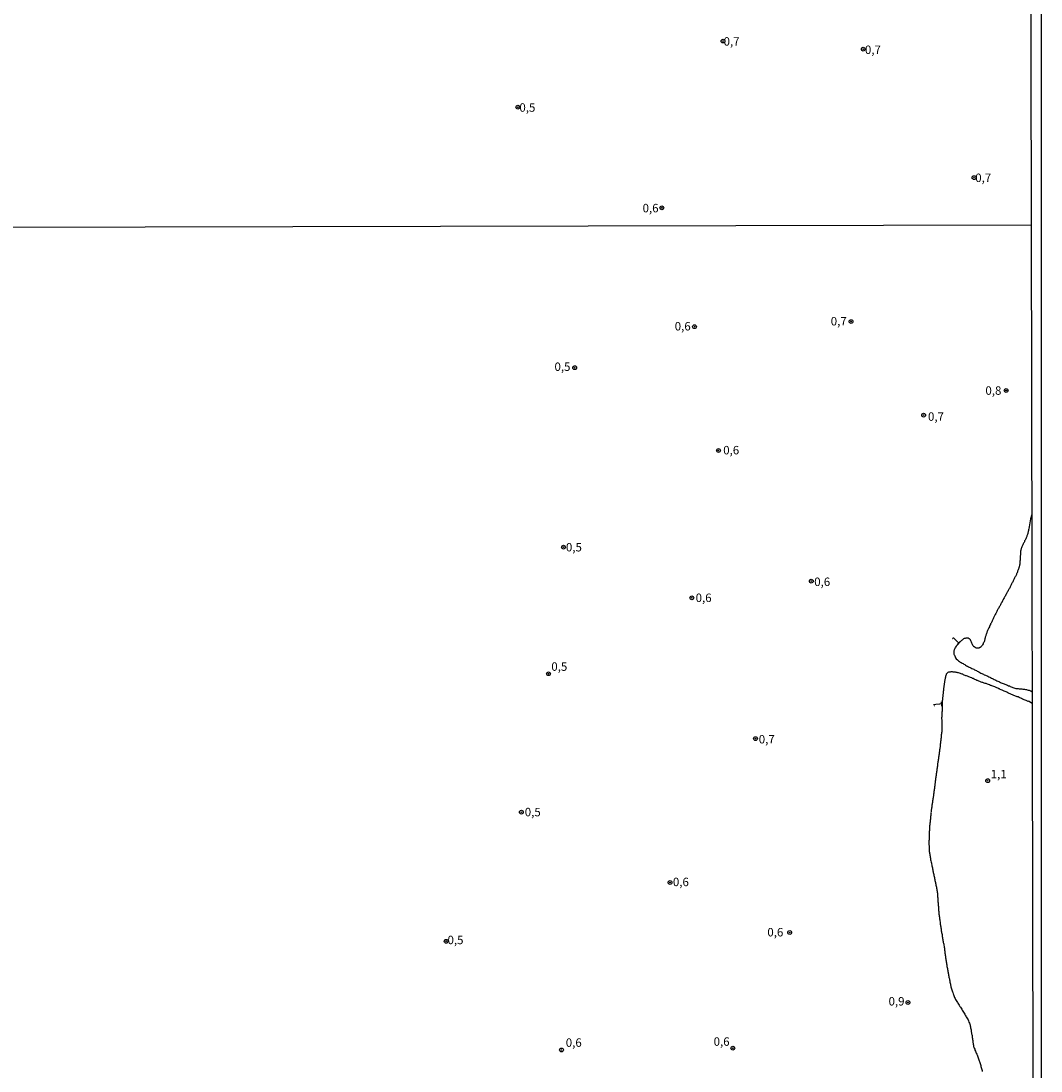
# Model space of a CAD drawing. Units: millimetres. Extents: x 175914 to 178330, y 1660412 to 1663190.
# Drawn here: x 178028 to 178330, y 1660721 to 1661032 of the extents above; entities that cross this region are included whole.
import ezdxf
from ezdxf.enums import TextEntityAlignment as Align

# ---------------------------------------------------------------- set-up
doc = ezdxf.new("R2010")
doc.units = ezdxf.units.MM
for name, color, linetype in [('IMAGEM', 7, 'Continuous'), ('V-CURVA_DE_NIVEL', 4, 'Continuous'), ('V-PONTO_DE_APARELHO', 4, 'Continuous'), ('V-TEXTO_DE_ALTIMETRIA', 2, 'Continuous'), ('X-LIMITE_1000', 7, 'Continuous'), ('X-LIMITE_5000', 7, 'Continuous')]:
    doc.layers.add(name, color=color, linetype=linetype)
picture_1 = doc.add_image_def('image1.jpg', size_in_pixel=(4026, 4630))

# ---------------------------------------------------------------- blocks, each defined once
blk = doc.blocks.new('805')
at = {"color": 0, "linetype": 'ByBlock', "lineweight": -2}
for radius in [0.562, 0.0806]:
    blk.add_circle((0, 0), radius, dxfattribs=at)

msp = doc.modelspace()

# ---------------------------------------------------------------- linework, layer by layer
at = {"layer": 'V-CURVA_DE_NIVEL'}
for points in [[(178326.9, 1660885.8), (178326.47, 1660884.46), (178326.15, 1660882.15), (178326.12, 1660881.99), (178326.08, 1660881.88), (178326.06, 1660881.67), (178326.08, 1660881.6), (178326.02, 1660881.58), (178326, 1660881.46), (178325.95, 1660881.35), (178325.95, 1660881.2), (178325.91, 1660880.99), (178325.83, 1660880.77), (178325.78, 1660880.56), (178325.74, 1660880.35), (178325.68, 1660880.13), (178325.59, 1660879.88), (178325.55, 1660879.67), (178325.46, 1660879.45), (178325.4, 1660879.24), (178325.32, 1660879.03), (178325.21, 1660878.81), (178325.1, 1660878.56), (178325.04, 1660878.35), (178324.91, 1660878.13), (178324.78, 1660877.92), (178324.7, 1660877.71), (178324.59, 1660877.49), (178324.46, 1660877.24), (178324.34, 1660877.03), (178324.23, 1660876.81), (178324.14, 1660876.6), (178324.06, 1660876.39), (178323.95, 1660876.17), (178323.85, 1660875.92), (178323.78, 1660875.71), (178323.72, 1660875.49), (178323.68, 1660875.28), (178323.61, 1660875.07), (178323.57, 1660874.98), (178323.57, 1660874.85), (178323.57, 1660874.64), (178323.57, 1660874.43), (178323.55, 1660874.21), (178323.53, 1660873.96), (178323.5, 1660873.75), (178323.48, 1660873.53), (178323.48, 1660873.32), (178323.48, 1660873.11), (178323.46, 1660872.89), (178323.44, 1660872.64), (178323.44, 1660872.43), (178323.44, 1660872.21), (178323.4, 1660871.98), (178323.4, 1660871.7), (178323.35, 1660871.45), (178323.31, 1660871.23), (178323.31, 1660871.02), (178323.27, 1660870.77), (178323.23, 1660870.55), (178323.19, 1660870.34), (178323.19, 1660870.23), (178323.12, 1660870.19), (178323.1, 1660870.08), (178323.04, 1660869.87), (178322.97, 1660869.66), (178322.89, 1660869.4), (178322.8, 1660869.19), (178322.7, 1660868.98), (178322.63, 1660868.72), (178322.65, 1660868.65), (178322.57, 1660868.59), (178322.55, 1660868.51), (178322.46, 1660868.29), (178322.4, 1660868.19), (178322.33, 1660868.04), (178322.23, 1660867.83), (178322.12, 1660867.61), (178322.03, 1660867.4), (178321.91, 1660867.19), (178321.8, 1660866.97), (178321.67, 1660866.72), (178321.57, 1660866.51), (178321.46, 1660866.29), (178321.35, 1660866.08), (178321.27, 1660865.87), (178321.16, 1660865.65), (178321.03, 1660865.4), (178320.93, 1660865.19), (178320.8, 1660864.97), (178320.69, 1660864.76), (178320.59, 1660864.55), (178320.5, 1660864.33), (178320.37, 1660864.08), (178320.25, 1660863.87), (178320.12, 1660863.65), (178319.99, 1660863.44), (178319.88, 1660863.23), (178319.76, 1660863.01), (178319.63, 1660862.8), (178319.52, 1660862.59), (178319.4, 1660862.37), (178319.27, 1660862.12), (178319.14, 1660861.91), (178319.08, 1660861.69), (178318.95, 1660861.48), (178318.84, 1660861.27), (178318.71, 1660861.05), (178318.56, 1660860.8), (178318.46, 1660860.59), (178318.46, 1660860.56), (178318.42, 1660860.5), (178318.35, 1660860.37), (178318.22, 1660860.16), (178318.22, 1660860.07), (178318.12, 1660860.03), (178318.12, 1660859.95), (178318.1, 1660859.92), (178318.03, 1660859.79), (178317.99, 1660859.73), (178317.86, 1660859.48), (178317.73, 1660859.27), (178317.61, 1660859.05), (178317.52, 1660858.84), (178317.39, 1660858.63), (178317.24, 1660858.41), (178317.12, 1660858.16), (178317.01, 1660857.95), (178316.88, 1660857.73), (178316.76, 1660857.52), (178316.65, 1660857.31), (178316.52, 1660857.09), (178316.41, 1660856.88), (178316.31, 1660856.67), (178316.2, 1660856.45), (178316.07, 1660856.2), (178315.97, 1660855.99), (178315.86, 1660855.77), (178315.75, 1660855.56), (178315.63, 1660855.35), (178315.56, 1660855.13), (178315.48, 1660854.88), (178315.35, 1660854.67), (178315.26, 1660854.45), (178315.14, 1660854.24), (178315.05, 1660854.03), (178314.94, 1660853.81), (178314.82, 1660853.56), (178314.71, 1660853.35), (178314.63, 1660853.13), (178314.58, 1660853.07), (178314.56, 1660853.03), (178314.5, 1660852.96), (178314.5, 1660852.92), (178314.5, 1660852.89), (178314.43, 1660852.79), (178314.41, 1660852.71), (178314.33, 1660852.49), (178314.2, 1660852.24), (178314.09, 1660852.03), (178313.99, 1660851.81), (178313.88, 1660851.6), (178313.79, 1660851.39), (178313.71, 1660851.17), (178313.6, 1660850.96), (178313.56, 1660850.75), (178313.48, 1660850.53), (178313.37, 1660850.28), (178313.3, 1660850.07), (178313.35, 1660850.02), (178313.28, 1660850.02), (178313.26, 1660849.85), (178313.22, 1660849.64), (178313.13, 1660849.43), (178313.09, 1660849.21), (178313.03, 1660848.96), (178312.97, 1660848.75), (178312.92, 1660848.53), (178312.86, 1660848.32), (178312.79, 1660848.11), (178312.69, 1660847.89), (178312.54, 1660847.64), (178312.45, 1660847.43), (178312.32, 1660847.21), (178312.2, 1660847), (178312.03, 1660846.79), (178311.88, 1660846.61), (178311.62, 1660846.38), (178311.6, 1660846.36), (178311.43, 1660846.34), (178311.41, 1660846.3), (178311.35, 1660846.27), (178311.31, 1660846.25), (178311.22, 1660846.23), (178310.97, 1660846.21), (178310.75, 1660846.21), (178310.54, 1660846.23), (178310.28, 1660846.29), (178310.18, 1660846.34), (178310.13, 1660846.36), (178310.09, 1660846.38), (178309.84, 1660846.55), (178309.75, 1660846.61), (178309.73, 1660846.68), (178309.62, 1660846.76), (178309.58, 1660846.85), (178309.45, 1660847), (178309.32, 1660847.26), (178309.21, 1660847.51), (178309.13, 1660847.72), (178309.02, 1660847.94), (178308.92, 1660848.19), (178308.83, 1660848.41), (178308.73, 1660848.62), (178308.54, 1660848.81), (178308.32, 1660849), (178308.07, 1660849.17), (178308.04, 1660849.15), (178307.86, 1660849.19), (178307.6, 1660849.19), (178307.39, 1660849.15), (178307.18, 1660849.1), (178306.92, 1660849.02), (178306.71, 1660848.91), (178306.49, 1660848.76), (178306.28, 1660848.57), (178306.13, 1660848.43), (178304.55, 1660846.79), (178304.34, 1660846.47), (178304.23, 1660846.34), (178304.13, 1660846.15), (178304.06, 1660845.98), (178303.98, 1660845.85), (178303.93, 1660845.68), (178303.93, 1660845.61), (178303.87, 1660845.57), (178303.85, 1660845.38), (178303.83, 1660845.21), (178303.81, 1660845.04), (178303.79, 1660844.91), (178303.79, 1660844.74), (178303.81, 1660844.57), (178303.85, 1660844.4), (178303.89, 1660844.23), (178303.96, 1660844.14), (178304.19, 1660843.59), (178304.34, 1660843.29), (178304.53, 1660843.06), (178304.89, 1660842.7), (178305.15, 1660842.46), (178305.47, 1660842.25), (178305.73, 1660842.08), (178305.98, 1660841.93), (178306.24, 1660841.76), (178306.54, 1660841.61), (178306.79, 1660841.48), (178307.05, 1660841.33), (178307.3, 1660841.18), (178307.56, 1660841.01), (178307.86, 1660840.86), (178308.11, 1660840.71), (178308.37, 1660840.59), (178308.62, 1660840.46), (178308.88, 1660840.33), (178309.18, 1660840.2), (178309.43, 1660840.08), (178309.69, 1660839.95), (178309.94, 1660839.82), (178310.2, 1660839.69), (178310.5, 1660839.56), (178310.75, 1660839.41), (178311.01, 1660839.27), (178311.26, 1660839.14), (178311.52, 1660838.99), (178311.82, 1660838.82), (178312.07, 1660838.71), (178312.33, 1660838.58), (178312.58, 1660838.46), (178312.84, 1660838.33), (178313.14, 1660838.24), (178313.39, 1660838.12), (178313.65, 1660838.01), (178313.9, 1660837.88), (178314.16, 1660837.75), (178314.46, 1660837.63), (178314.71, 1660837.5), (178314.97, 1660837.35), (178315.22, 1660837.22), (178315.48, 1660837.09), (178315.78, 1660836.92), (178316.03, 1660836.82), (178316.29, 1660836.69), (178316.55, 1660836.56), (178316.8, 1660836.43), (178317.1, 1660836.31), (178317.35, 1660836.18), (178317.61, 1660836.07), (178317.87, 1660835.94), (178318.12, 1660835.82), (178318.42, 1660835.73), (178318.67, 1660835.6), (178318.93, 1660835.52), (178319.19, 1660835.43), (178319.44, 1660835.31), (178319.74, 1660835.2), (178319.99, 1660835.09), (178320.25, 1660835.01), (178320.51, 1660834.88), (178320.76, 1660834.79), (178321.06, 1660834.67), (178321.32, 1660834.58), (178321.61, 1660834.45), (178321.87, 1660834.33), (178322.12, 1660834.24), (178322.38, 1660834.24), (178322.64, 1660834.24), (178322.89, 1660834.22), (178323.15, 1660834.2), (178323.4, 1660834.16), (178323.7, 1660834.11), (178323.96, 1660834.11), (178324.25, 1660834.07), (178324.51, 1660834.07), (178324.77, 1660834.03), (178325.02, 1660833.98), (178325.28, 1660833.94), (178325.57, 1660833.86), (178325.83, 1660833.79), (178326.09, 1660833.73), (178326.34, 1660833.64), (178326.6, 1660833.56), (178327, 1660833.29)], [(178327.01, 1660829.85), (178325.91, 1660830.48), (178325.81, 1660830.45), (178325.66, 1660830.51), (178325.4, 1660830.6), (178325.19, 1660830.68), (178324.96, 1660830.79), (178324.64, 1660830.94), (178324.42, 1660831), (178324.19, 1660831.11), (178323.87, 1660831.28), (178323.62, 1660831.39), (178323.38, 1660831.49), (178323.12, 1660831.62), (178322.81, 1660831.75), (178322.59, 1660831.81), (178322.34, 1660831.9), (178322.08, 1660831.98), (178321.87, 1660832.09), (178321.61, 1660832.17), (178321.4, 1660832.24), (178321.21, 1660832.37), (178320.89, 1660832.49), (178320.68, 1660832.56), (178320.46, 1660832.71), (178320.21, 1660832.81), (178319.99, 1660832.88), (178319.78, 1660833.01), (178319.48, 1660833.13), (178319.29, 1660833.26), (178318.97, 1660833.39), (178318.76, 1660833.47), (178318.55, 1660833.6), (178318.29, 1660833.69), (178318.1, 1660833.77), (178317.82, 1660833.88), (178317.57, 1660833.98), (178317.35, 1660834.11), (178317.1, 1660834.2), (178316.86, 1660834.33), (178316.59, 1660834.43), (178316.33, 1660834.54), (178316.12, 1660834.62), (178315.91, 1660834.71), (178315.67, 1660834.84), (178315.35, 1660834.96), (178315.1, 1660835.05), (178314.84, 1660835.13), (178314.63, 1660835.18), (178314.39, 1660835.31), (178314.07, 1660835.43), (178313.82, 1660835.52), (178313.56, 1660835.6), (178313.35, 1660835.69), (178313.1, 1660835.75), (178312.84, 1660835.84), (178312.63, 1660835.9), (178312.37, 1660835.99), (178312.16, 1660836.07), (178311.95, 1660836.14), (178311.75, 1660836.26), (178311.48, 1660836.35), (178311.26, 1660836.41), (178311.01, 1660836.52), (178310.8, 1660836.63), (178310.58, 1660836.67), (178310.37, 1660836.8), (178310.07, 1660836.92), (178309.82, 1660837.05), (178309.56, 1660837.18), (178309.35, 1660837.26), (178309.11, 1660837.39), (178308.79, 1660837.52), (178308.54, 1660837.61), (178308.28, 1660837.71), (178308.07, 1660837.8), (178307.81, 1660837.88), (178307.6, 1660837.97), (178307.39, 1660838.03), (178307.13, 1660838.12), (178306.92, 1660838.22), (178306.71, 1660838.33), (178306.45, 1660838.46), (178306.24, 1660838.52), (178306.03, 1660838.61), (178305.79, 1660838.71), (178305.47, 1660838.8), (178305.22, 1660838.88), (178304.96, 1660838.93), (178304.75, 1660838.99), (178304.49, 1660839.03), (178304.28, 1660839.05), (178304.07, 1660839.08), (178303.81, 1660839.1), (178303.6, 1660839.12), (178303.38, 1660839.14), (178303.13, 1660839.16), (178302.92, 1660839.14), (178302.7, 1660839.12), (178302.45, 1660839.1), (178302.24, 1660839.08), (178302.02, 1660839.01), (178302, 1660839.01), (178301.89, 1660838.93), (178301.85, 1660838.84), (178301.79, 1660838.8), (178301.66, 1660838.61), (178301.59, 1660838.54), (178301.53, 1660838.31), (178301.44, 1660838.06), (178301.36, 1660837.8), (178301.34, 1660837.59), (178301.25, 1660837.33), (178301.21, 1660837.12), (178301.19, 1660836.91), (178301.12, 1660836.65), (178301.08, 1660836.44), (178301.08, 1660836.22), (178301.02, 1660835.97), (178300.95, 1660835.76), (178300.95, 1660835.54), (178300.91, 1660835.29), (178300.87, 1660835.07), (178300.83, 1660834.82), (178300.83, 1660834.56), (178300.8, 1660834.35), (178300.76, 1660834.1), (178300.74, 1660833.84), (178300.72, 1660833.63), (178300.7, 1660833.37), (178300.68, 1660833.16), (178300.65, 1660832.95), (178300.61, 1660832.69), (178300.57, 1660832.48), (178300.57, 1660832.26), (178300.53, 1660832.01), (178300.51, 1660831.8), (178300.48, 1660831.58), (178300.44, 1660831.33), (178300.44, 1660831.11), (178300.42, 1660830.86), (178300.38, 1660830.6), (178300.36, 1660830.58), (178300.39, 1660828.14), (178300.36, 1660827.83), (178300.36, 1660827.54), (178300.29, 1660827.24), (178300.23, 1660826.98), (178300.23, 1660826.68), (178300.21, 1660826.43), (178300.21, 1660826.13), (178300.21, 1660825.88), (178300.19, 1660825.62), (178300.19, 1660825.32), (178300.21, 1660825.07), (178300.23, 1660824.77), (178300.23, 1660824.51), (178300.23, 1660824.21), (178300.23, 1660823.96), (178300.23, 1660823.66), (178300.23, 1660823.36), (178300.23, 1660823.06), (178300.23, 1660822.77), (178300.23, 1660822.51), (178300.23, 1660822.21), (178300.21, 1660821.96), (178300.21, 1660821.7), (178300.21, 1660821.4), (178300.17, 1660821.11), (178300.12, 1660820.81), (178300.1, 1660820.55), (178300.1, 1660820.25), (178300.1, 1660820), (178300.04, 1660819.7), (178300, 1660819.4), (178299.98, 1660819.15), (178299.93, 1660818.85), (178299.89, 1660818.59), (178299.85, 1660818.29), (178299.85, 1660818.04), (178299.8, 1660817.78), (178299.76, 1660817.49), (178299.76, 1660817.23), (178299.74, 1660816.93), (178299.67, 1660816.68), (178299.63, 1660816.42), (178299.61, 1660816.12), (178299.57, 1660815.87), (178299.53, 1660815.57), (178299.51, 1660815.31), (178299.46, 1660815.02), (178299.44, 1660814.76), (178299.42, 1660814.72), (178299.38, 1660814.5), (178299.33, 1660814.21), (178299.29, 1660813.95), (178299.25, 1660813.65), (178299.25, 1660813.4), (178299.19, 1660813.14), (178299.14, 1660812.84), (178299.12, 1660812.59), (178299.06, 1660812.29), (178299.02, 1660812.03), (178299, 1660811.74), (178298.97, 1660811.48), (178298.93, 1660811.22), (178298.87, 1660810.93), (178298.87, 1660810.67), (178298.8, 1660810.37), (178298.76, 1660810.12), (178298.74, 1660809.86), (178298.72, 1660809.56), (178298.65, 1660809.31), (178298.61, 1660809.01), (178298.61, 1660808.75), (178298.55, 1660808.46), (178298.48, 1660808.2), (178298.48, 1660807.95), (178298.42, 1660807.65), (178298.36, 1660807.39), (178298.4, 1660807.09), (178298.33, 1660806.84), (178298.29, 1660806.58), (178298.27, 1660806.28), (178298.21, 1660806.03), (178298.16, 1660805.73), (178298.14, 1660805.47), (178298.12, 1660805.18), (178298.08, 1660804.88), (178298.04, 1660804.62), (178298.02, 1660804.33), (178297.99, 1660804.07), (178297.93, 1660803.77), (178297.89, 1660803.52), (178297.89, 1660803.26), (178297.82, 1660802.96), (178297.78, 1660802.71), (178297.76, 1660802.41), (178297.74, 1660802.15), (178297.67, 1660801.85), (178297.63, 1660801.6), (178297.59, 1660801.34), (178297.52, 1660801.05), (178297.5, 1660800.79), (178297.46, 1660800.49), (178297.4, 1660800.24), (178297.38, 1660799.98), (178297.33, 1660799.68), (178297.27, 1660799.43), (178297.25, 1660799.13), (178297.2, 1660798.87), (178297.16, 1660798.58), (178297.12, 1660798.32), (178297.12, 1660798.06), (178297.08, 1660797.77), (178297.03, 1660797.51), (178297.06, 1660797.38), (178297.02, 1660797.21), (178297.02, 1660797.08), (178297.04, 1660796.96), (178296.99, 1660796.66), (178296.95, 1660796.36), (178296.93, 1660796.11), (178296.91, 1660795.81), (178296.89, 1660795.55), (178296.82, 1660795.25), (178296.78, 1660795), (178296.78, 1660794.74), (178296.74, 1660794.44), (178296.69, 1660794.19), (178296.67, 1660793.89), (178296.65, 1660793.63), (178296.65, 1660793.34), (178296.63, 1660793.04), (178296.63, 1660792.78), (178296.59, 1660792.49), (178296.57, 1660792.23), (178296.55, 1660791.93), (178296.53, 1660791.68), (178296.53, 1660791.42), (178296.53, 1660791.12), (178296.53, 1660790.82), (178296.5, 1660790.53), (178296.48, 1660790.27), (178296.48, 1660789.97), (178296.48, 1660789.72), (178296.46, 1660789.42), (178296.44, 1660789.12), (178296.44, 1660788.86), (178296.42, 1660788.57), (178296.44, 1660788.31), (178296.44, 1660788.01), (178296.46, 1660787.76), (178296.46, 1660787.46), (178296.48, 1660787.16), (178296.48, 1660786.86), (178296.53, 1660786.57), (178296.53, 1660786.31), (178296.53, 1660786.01), (178296.57, 1660785.76), (178296.63, 1660785.5), (178296.7, 1660785.2), (178296.72, 1660784.9), (178296.76, 1660784.61), (178296.82, 1660784.35), (178296.86, 1660784.05), (178296.87, 1660784.03), (178296.89, 1660783.96), (178296.91, 1660783.8), (178296.95, 1660783.5), (178297.03, 1660783.2), (178297.08, 1660782.9), (178297.16, 1660782.6), (178297.21, 1660782.31), (178297.27, 1660782.01), (178297.33, 1660781.75), (178297.4, 1660781.45), (178297.46, 1660781.2), (178297.5, 1660780.9), (178297.57, 1660780.6), (178297.61, 1660780.3), (178297.67, 1660780.01), (178297.72, 1660779.75), (178297.78, 1660779.45), (178297.85, 1660779.2), (178297.89, 1660778.9), (178297.97, 1660778.6), (178298.06, 1660778.3), (178298.1, 1660778), (178298.16, 1660777.71), (178298.23, 1660777.41), (178298.27, 1660777.15), (178298.36, 1660776.85), (178298.4, 1660776.6), (178298.48, 1660776.3), (178298.52, 1660776), (178298.61, 1660775.7), (178298.65, 1660775.41), (178298.72, 1660775.15), (178298.74, 1660774.85), (178298.78, 1660774.6), (178298.85, 1660774.3), (178298.87, 1660774), (178298.93, 1660773.7), (178298.97, 1660773.4), (178299, 1660773.11), (178299, 1660772.81), (178299.02, 1660772.55), (178299.06, 1660772.25), (178299.08, 1660772), (178299.1, 1660771.7), (178299.12, 1660771.4), (178299.12, 1660771.1), (178299.14, 1660770.81), (178299.16, 1660770.55), (178299.16, 1660770.25), (178299.21, 1660770), (178299.27, 1660769.7), (178299.29, 1660769.4), (178299.29, 1660769.1), (178299.29, 1660768.81), (178299.31, 1660768.55), (178299.36, 1660768.25), (178299.4, 1660768), (178299.42, 1660767.74), (178299.42, 1660767.44), (178299.48, 1660767.14), (178299.5, 1660766.85), (178299.55, 1660766.59), (178299.57, 1660766.29), (178299.61, 1660766.04), (178299.68, 1660765.74), (178299.68, 1660765.44), (178299.74, 1660765.14), (178299.8, 1660764.84), (178299.8, 1660764.55), (178299.85, 1660764.25), (178299.89, 1660763.99), (178299.93, 1660763.69), (178299.95, 1660763.44), (178300.02, 1660763.14), (178300.06, 1660762.84), (178300.1, 1660762.54), (178300.17, 1660762.25), (178300.19, 1660761.99), (178300.25, 1660761.69), (178300.27, 1660761.6), (178300.32, 1660761.5), (178300.32, 1660761.44), (178300.34, 1660761.14), (178300.4, 1660760.84), (178300.44, 1660760.54), (178300.48, 1660760.24), (178300.57, 1660759.95), (178300.59, 1660759.65), (178300.65, 1660759.39), (178300.7, 1660759.09), (178300.74, 1660758.84), (178300.83, 1660758.54), (178300.85, 1660758.24), (178300.91, 1660757.94), (178300.95, 1660757.65), (178301, 1660757.39), (178301.06, 1660757.09), (178301.08, 1660756.84), (178301.1, 1660756.54), (178301.15, 1660756.24), (178301.19, 1660755.94), (178301.21, 1660755.64), (178301.23, 1660755.35), (178301.32, 1660755.05), (178301.38, 1660754.79), (178301.38, 1660754.49), (178301.42, 1660754.24), (178301.46, 1660753.94), (178301.51, 1660753.64), (178301.55, 1660753.35), (178301.61, 1660753.05), (178301.64, 1660752.79), (178301.7, 1660752.49), (178301.74, 1660752.24), (178301.78, 1660751.94), (178301.85, 1660751.64), (178301.89, 1660751.34), (178301.95, 1660751.05), (178302.02, 1660750.79), (178302.06, 1660750.49), (178302.12, 1660750.24), (178302.15, 1660749.98), (178302.21, 1660749.68), (178302.28, 1660749.38), (178302.32, 1660749.09), (178302.38, 1660748.83), (178302.4, 1660748.53), (178302.49, 1660748.28), (178302.53, 1660747.98), (178302.59, 1660747.68), (178302.66, 1660747.38), (178302.72, 1660747.08), (178302.79, 1660746.79), (178302.83, 1660746.49), (178302.91, 1660746.23), (178302.95, 1660745.93), (178303.04, 1660745.68), (178303.12, 1660745.38), (178303.19, 1660745.08), (178303.3, 1660744.78), (178303.38, 1660744.49), (178303.47, 1660744.23), (178303.57, 1660743.93), (178303.68, 1660743.68), (178303.79, 1660743.38), (178303.91, 1660743.08), (178304.04, 1660742.78), (178304.19, 1660742.48), (178304.34, 1660742.19), (178304.51, 1660741.89), (178304.66, 1660741.63), (178304.85, 1660741.33), (178305, 1660741.08), (178305.19, 1660740.78), (178305.4, 1660740.48), (178305.6, 1660740.18), (178305.81, 1660739.89), (178305.96, 1660739.63), (178306.15, 1660739.33), (178306.3, 1660739.08), (178306.49, 1660738.78), (178306.66, 1660738.48), (178306.83, 1660738.18), (178307.02, 1660737.88), (178307.17, 1660737.59), (178307.36, 1660737.29), (178307.51, 1660737.03), (178307.68, 1660736.74), (178307.87, 1660736.44), (178308.04, 1660736.14), (178308.19, 1660735.84), (178308.3, 1660735.54), (178308.41, 1660735.24), (178308.54, 1660734.95), (178308.6, 1660734.65), (178308.66, 1660734.39), (178308.75, 1660734.09), (178308.79, 1660733.84), (178308.83, 1660733.54), (178308.92, 1660733.24), (178308.94, 1660732.94), (178308.98, 1660732.65), (178309.02, 1660732.39), (178309.09, 1660732.09), (178309.15, 1660731.84), (178309.22, 1660731.54), (178309.24, 1660731.24), (178309.28, 1660730.94), (178309.34, 1660730.64), (178309.36, 1660730.35), (178309.41, 1660730.05), (178309.45, 1660729.79), (178309.47, 1660729.49), (178309.51, 1660729.24), (178309.58, 1660728.94), (178309.62, 1660728.64), (178309.68, 1660728.34), (178309.75, 1660728.05), (178309.86, 1660727.79), (178309.98, 1660727.49), (178310.07, 1660727.24), (178310.19, 1660726.94), (178310.32, 1660726.64), (178310.47, 1660726.34), (178310.6, 1660726.05), (178310.73, 1660725.79), (178310.86, 1660725.49), (178310.94, 1660725.24), (178311.03, 1660724.98), (178311.13, 1660724.68), (178311.26, 1660724.38), (178311.34, 1660724.09), (178311.41, 1660723.83), (178311.52, 1660723.53), (178311.58, 1660723.28), (178311.66, 1660722.98), (178311.77, 1660722.68), (178311.84, 1660722.38), (178311.9, 1660722.08), (178312.01, 1660721.79), (178312.07, 1660721.49), (178312.16, 1660721.23), (178312.2, 1660720.93)]]:
    msp.add_lwpolyline(points, dxfattribs=at)
at = {"layer": 'X-LIMITE_1000'}
msp.add_line((178326.73, 1660971.35), (175918.58, 1660966.33), dxfattribs=at)
at = {"layer": 'X-LIMITE_5000'}
msp.add_lwpolyline([(175913.72, 1663183.49), (176395.44, 1663184.54), (176877.17, 1663185.56), (177358.9, 1663186.56), (177840.62, 1663187.55), (178322.35, 1663188.51), (178323.44, 1662634.22), (178324.54, 1662079.93), (178325.63, 1661525.64), (178326.73, 1660971.35), (178327.82, 1660417.06), (177846.22, 1660416.1), (177364.61, 1660415.11), (176883, 1660414.11), (176401.4, 1660413.08), (175919.79, 1660412.04), (175918.58, 1660966.33), (175917.36, 1661520.62), (175916.15, 1662074.91), (175914.93, 1662629.2), (175913.72, 1663183.49)], dxfattribs=at)

# ---------------------------------------------------------------- block references
at = {"layer": 'V-PONTO_DE_APARELHO', "xscale": 0.999998301267624, "yscale": 0.999998301267624, "zscale": 0.999998301267624}
for p in [(178235.49, 1661025.88), (178276.99, 1661023.48), (178174.73, 1661006.31), (178309.8, 1660985.46), (178217.36, 1660976.52), (178227.05, 1660941.34), (178273.39, 1660942.86), (178191.57, 1660929.2), (178319.31, 1660922.46), (178294.86, 1660915.17), (178234.13, 1660904.7), (178188.25, 1660876.1), (178261.6, 1660866.04), (178226.23, 1660861.1), (178183.8, 1660838.62), (178245.1, 1660819.41), (178313.85, 1660806.97), (178175.78, 1660797.64), (178219.79, 1660776.84), (178255.21, 1660762.02), (178153.51, 1660759.44), (178290.23, 1660741.3), (178187.64, 1660727.27), (178238.38, 1660727.78)]:
    msp.add_blockref('805', p, dxfattribs=at)

# ---------------------------------------------------------------- texts
at = {"layer": 'V-TEXTO_DE_ALTIMETRIA'}
for s, p in [('0,7', (178235.65, 1661023.76)), ('0,7', (178277.49, 1661021.29)), ('0,5', (178175.19, 1661004.19)), ('0,7', (178310.15, 1660983.39)), ('0,6', (178211.66, 1660974.42)), ('0,7', (178267.37, 1660940.94)), ('0,6', (178221.18, 1660939.45)), ('0,5', (178185.58, 1660927.48)), ('0,8', (178313.16, 1660920.41)), ('0,7', (178296.16, 1660912.71)), ('0,6', (178235.53, 1660902.77)), ('0,5', (178188.96, 1660874.05)), ('0,6', (178262.47, 1660863.81)), ('0,6', (178227.37, 1660859.08)), ('0,5', (178184.64, 1660838.71)), ('0,7', (178246.06, 1660817.21)), ('1,1', (178314.72, 1660806.88)), ('0,5', (178176.78, 1660795.65)), ('0,6', (178220.63, 1660774.97)), ('0,6', (178248.6, 1660760.09)), ('0,5', (178153.91, 1660757.79)), ('0,9', (178284.48, 1660739.64)), ('0,6', (178188.92, 1660727.42)), ('0,6', (178232.69, 1660727.72))]:
    msp.add_text(s, height=2.5, dxfattribs=at).set_placement(p, align=Align.BOTTOM_LEFT)
for rotation, p in [(46, (178305.17, 1660846.41)), (95, (178301.1, 1660828.78))]:
    msp.add_text('1', height=2.5, rotation=rotation, dxfattribs=at).set_placement(p, align=Align.BOTTOM_LEFT)

# ---------------------------------------------------------------- referenced raster images: frames only (the image files are external)
at = {"layer": 'IMAGEM'}
image = msp.add_image(picture_1, insert=(175913.71, 1660412.04), size_in_units=(2415.91, 2778.35), dxfattribs=at)
image.dxf.flags = 7

doc.saveas('drawing.dxf')
